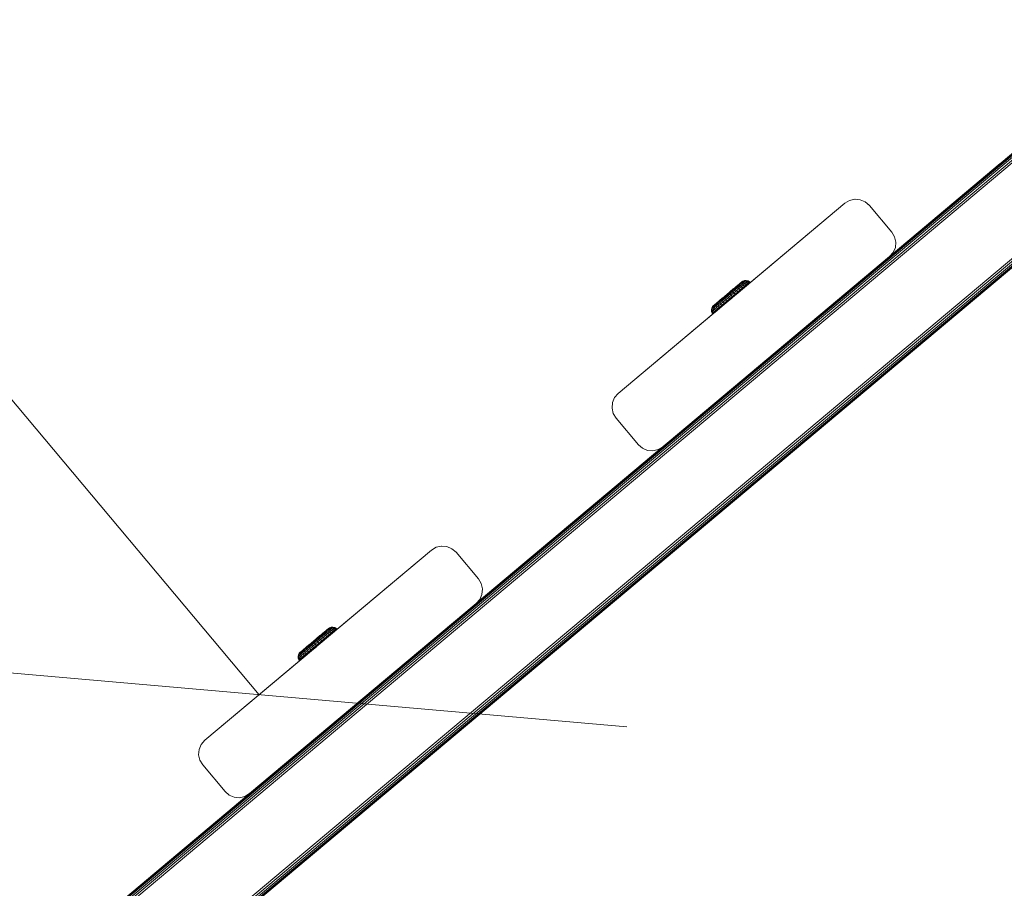
# Model space of a CAD drawing. Units: millimetres. Extents: x -755 to 578302, y -1972 to 596964.
# Drawn here: x 3622 to 3905, y 7297 to 7546 of the extents above; entities that cross this region are included whole.
import ezdxf

# ---------------------------------------------------------------- set-up
doc = ezdxf.new("R2010")
doc.units = ezdxf.units.MM
doc.layers.get('0').update_dxf_attribs({"color": 1, "lineweight": 15})
doc.layers.get('Defpoints').update_dxf_attribs({"lineweight": 15})
doc.layers.add('Контур', color=7, linetype='Continuous', lineweight=15)
doc.layers.add('Подписи', color=7, linetype='Continuous', lineweight=15)
doc.styles.add('GOST-2.304_Type-B_italic', font='GOST Common Italic.ttf')
doc.dimstyles.new('Мой размер', dxfattribs={"dimtxt": 150, "dimasz": 150, "dimexe": 0, "dimexo": 0.625, "dimgap": 50, "dimtad": 1, "dimtxsty": 'GOST-2.304_Type-B_italic', "dimblk": 'OBLIQUE', "dimcen": 2.5, "dimclrt": 256, "dimadec": 0, "dimazin": 0, "dimtfac": 1, "dimtmove": 0, "dimatfit": 3, "dimfxl": 1, "dimlwd": -1, "dimlwe": -1, "dimarcsym": 0})

# ---------------------------------------------------------------- blocks, each defined once
blk = doc.blocks.new('_Oblique')
at = {"color": 0, "linetype": 'ByBlock', "lineweight": -2}
blk.add_line((-0.5, -0.5), (0.5, 0.5), dxfattribs=at)
blk = doc.blocks.new('*D29')
at = {"layer": 'Defpoints', "color": 0, "ltscale": 600, "transparency": 16777216}
for p in [(2726.8, 8501.6), (2726.8, 8501.6), (3690.85, 7352.42)]:
    blk.add_point(p, dxfattribs=at)
at = {"layer": 'Подписи', "color": 0, "ltscale": 600, "transparency": 16777216}
for p, q in [((2726.32, 8501.19), (2726.8, 8501.6)), ((3690.85, 7352.42), (2726.8, 8501.6)), ((3690.37, 7352.02), (3690.85, 7352.42))]:
    blk.add_line(p, q, dxfattribs=at)
at = {"layer": 'Подписи', "color": 0, "ltscale": 600, "transparency": 16777216, "xscale": 150, "yscale": 150, "zscale": 150}
for p, rotation in [((2726.8, 8501.6), 129.9935294035479), ((3690.85, 7352.42), 309.9935294035479)]:
    blk.add_blockref('_Oblique', p, dxfattribs=dict(at, rotation=rotation))
at = {"layer": 'Подписи', "ltscale": 600, "transparency": 16777216, "insert": (3304.59, 8007.35), "char_height": 150, "attachment_point": 5, "rotation": 309.9935, "style": 'GOST-2.304_Type-B_italic'}
blk.add_mtext('1500', dxfattribs=at)

msp = doc.modelspace()

# ---------------------------------------------------------------- linework, layer by layer
at = {"layer": 'Контур'}
for p, q in [((3909.391, 7509.652), (3651.319, 7293.152)), ((3909.427, 7509.555), (3651.417, 7293.107)), ((3909.53, 7509.27), (3651.701, 7292.974)), ((3909.691, 7508.828), (3652.143, 7292.768)), ((3909.894, 7508.27), (3652.701, 7292.508)), ((3910.119, 7507.652), (3653.319, 7292.219)), ((3903.693, 7504.973), (3872.266, 7478.603)), ((3904.251, 7505.34), (3903.693, 7504.973)), ((3859.106, 7493.574), (3793.986, 7438.944)), ((3859.106, 7493.574), (3827.887, 7467.384)), ((3859.106, 7493.574), (3860.447, 7494.379)), ((3860.447, 7494.379), (3861.971, 7494.731)), ((3861.972, 7494.731), (3861.971, 7494.731)), ((3861.971, 7494.731), (3863.53, 7494.595)), ((3862.074, 7494.722), (3861.972, 7494.731)), ((3863.53, 7494.595), (3864.969, 7493.983)), ((3864.969, 7493.983), (3866.15, 7492.956)), ((3866.15, 7492.956), (3865.307, 7493.69)), ((3866.15, 7492.956), (3866.15, 7492.956)), ((3872.577, 7485.295), (3866.15, 7492.956)), ((3872.577, 7485.295), (3866.15, 7492.956)), ((3917.762, 7486.652), (3674.319, 7282.427)), ((3917.987, 7486.034), (3674.937, 7282.139)), ((3918.19, 7485.477), (3675.494, 7281.879)), ((3918.351, 7485.034), (3675.937, 7281.672)), ((3918.455, 7484.75), (3676.221, 7281.54)), ((3918.49, 7484.652), (3676.319, 7281.495)), ((3872.577, 7485.295), (3872.577, 7485.295)), ((3873.383, 7483.955), (3872.577, 7485.295)), ((3872.577, 7485.295), (3873.383, 7483.955)), ((3873.734, 7482.43), (3873.383, 7483.955)), ((3873.383, 7483.955), (3873.383, 7483.955)), ((3873.735, 7482.43), (3873.383, 7483.955)), ((3873.598, 7480.872), (3873.734, 7482.43)), ((3873.598, 7480.872), (3873.735, 7482.43)), ((3873.735, 7482.43), (3873.734, 7482.43)), ((3871.96, 7478.251), (3872.986, 7479.432)), ((3872.266, 7478.603), (3872.987, 7479.432)), ((3872.986, 7479.432), (3873.598, 7480.872)), ((3872.987, 7479.432), (3872.986, 7479.432)), ((3872.987, 7479.432), (3873.598, 7480.872)), ((3873.598, 7480.872), (3873.598, 7480.872)), ((3806.84, 7423.622), (3871.96, 7478.251)), ((3871.96, 7478.251), (3838.934, 7450.546)), ((3871.96, 7478.251), (3841.454, 7452.66)), ((3871.96, 7478.251), (3871.96, 7478.251)), ((3829.356, 7470.91), (3826.407, 7468.43)), ((3831.644, 7470.613), (3827.62, 7467.228)), ((3827.843, 7469.637), (3828.359, 7470.071)), ((3828.644, 7470.255), (3828.168, 7469.855)), ((3828.359, 7470.071), (3828.791, 7470.435)), ((3828.512, 7469.902), (3829.028, 7470.336)), ((3828.644, 7470.255), (3829.049, 7470.596)), ((3828.791, 7470.435), (3829.127, 7470.717)), ((3828.905, 7469.82), (3829.453, 7470.281)), ((3829.466, 7470.705), (3829.028, 7470.336)), ((3829.374, 7470.869), (3829.049, 7470.596)), ((3829.127, 7470.717), (3829.356, 7470.91)), ((3829.31, 7469.614), (3829.883, 7470.096)), ((3829.356, 7470.91), (3829.473, 7471.008)), ((3829.611, 7471.068), (3829.374, 7470.869)), ((3829.92, 7470.674), (3829.453, 7470.281)), ((3829.883, 7470.096), (3829.453, 7470.281)), ((3829.818, 7471.001), (3829.466, 7470.705)), ((3829.473, 7471.008), (3829.804, 7471.231)), ((3829.755, 7471.19), (3829.611, 7471.068)), ((3829.804, 7471.231), (3829.755, 7471.19)), ((3829.804, 7471.231), (3830.284, 7471.393)), ((3830.075, 7471.217), (3829.818, 7471.001)), ((3830.37, 7470.505), (3829.883, 7470.096)), ((3830.279, 7469.795), (3829.883, 7470.096)), ((3830.295, 7470.989), (3829.92, 7470.674)), ((3829.92, 7470.674), (3830.37, 7470.505)), ((3830.232, 7471.349), (3830.075, 7471.217)), ((3830.284, 7471.393), (3830.232, 7471.349)), ((3830.776, 7470.214), (3830.279, 7469.795)), ((3830.284, 7471.393), (3830.791, 7471.406)), ((3830.568, 7471.219), (3830.295, 7470.989)), ((3830.295, 7470.989), (3830.761, 7470.834)), ((3830.761, 7470.834), (3830.37, 7470.505)), ((3830.37, 7470.505), (3830.776, 7470.214)), ((3830.952, 7470.03), (3830.452, 7469.61)), ((3830.735, 7471.359), (3830.568, 7471.219)), ((3830.568, 7471.219), (3831.047, 7471.074)), ((3830.791, 7471.406), (3830.735, 7471.359)), ((3830.735, 7471.359), (3831.22, 7471.22)), ((3831.047, 7471.074), (3830.761, 7470.834)), ((3830.761, 7470.834), (3831.176, 7470.55)), ((3831.176, 7470.55), (3830.776, 7470.214)), ((3830.952, 7470.03), (3830.776, 7470.214)), ((3830.791, 7471.406), (3831.279, 7471.269)), ((3831.352, 7470.367), (3830.952, 7470.03)), ((3831.22, 7471.22), (3831.047, 7471.074)), ((3831.047, 7471.074), (3831.467, 7470.795)), ((3831.467, 7470.795), (3831.176, 7470.55)), ((3831.352, 7470.367), (3831.176, 7470.55)), ((3831.279, 7471.269), (3831.22, 7471.22)), ((3831.22, 7471.22), (3831.645, 7470.945)), ((3831.279, 7471.269), (3831.705, 7470.995)), ((3831.644, 7470.613), (3831.352, 7470.367)), ((3831.645, 7470.945), (3831.467, 7470.795)), ((3831.644, 7470.613), (3831.467, 7470.795)), ((3831.823, 7470.763), (3831.644, 7470.613)), ((3831.705, 7470.995), (3831.645, 7470.945)), ((3831.823, 7470.763), (3831.645, 7470.945)), ((3831.882, 7470.813), (3831.705, 7470.995)), ((3831.882, 7470.813), (3831.802, 7470.746)), ((3831.882, 7470.813), (3831.823, 7470.763)), ((3824.491, 7466.763), (3825.134, 7467.303)), ((3824.576, 7466.89), (3825.259, 7467.464)), ((3825.783, 7467.849), (3825.134, 7467.303)), ((3825.929, 7467.73), (3825.226, 7467.139)), ((3825.259, 7467.464), (3825.946, 7468.042)), ((3826.155, 7467.507), (3825.406, 7466.877)), ((3826.441, 7467.201), (3825.66, 7466.543)), ((3826.425, 7468.389), (3825.783, 7467.849)), ((3826.625, 7468.315), (3825.929, 7467.73)), ((3825.946, 7468.042), (3826.619, 7468.607)), ((3826.182, 7468.241), (3826.148, 7468.212)), ((3826.896, 7468.13), (3826.155, 7467.507)), ((3826.155, 7467.507), (3826.441, 7467.201)), ((3827.044, 7468.965), (3826.182, 7468.241)), ((3826.407, 7468.43), (3826.182, 7468.241)), ((3827.257, 7469.144), (3826.401, 7468.424)), ((3827.046, 7468.911), (3826.425, 7468.389)), ((3827.214, 7467.851), (3826.441, 7467.201)), ((3826.441, 7467.201), (3826.761, 7466.837)), ((3826.619, 7468.607), (3827.257, 7469.144)), ((3827.297, 7468.88), (3826.625, 7468.315)), ((3827.717, 7467.31), (3826.628, 7466.394)), ((3827.551, 7467.501), (3826.761, 7466.837)), ((3827.611, 7468.732), (3826.896, 7468.13)), ((3826.896, 7468.13), (3827.214, 7467.851)), ((3827.717, 7467.31), (3826.926, 7466.644)), ((3827.03, 7466.665), (3827.887, 7467.384)), ((3827.631, 7469.403), (3827.046, 7468.911)), ((3827.961, 7468.478), (3827.214, 7467.851)), ((3827.214, 7467.851), (3827.551, 7467.501)), ((3827.257, 7469.144), (3827.843, 7469.637)), ((3827.931, 7469.414), (3827.297, 7468.88)), ((3828.314, 7468.143), (3827.551, 7467.501)), ((3827.717, 7467.31), (3827.551, 7467.501)), ((3827.603, 7467.214), (3827.62, 7467.228)), ((3828.286, 7469.299), (3827.611, 7468.732)), ((3827.611, 7468.732), (3827.961, 7468.478)), ((3828.168, 7469.855), (3827.631, 7469.403)), ((3828.482, 7467.954), (3827.717, 7467.31)), ((3828.512, 7469.902), (3827.931, 7469.414)), ((3828.665, 7469.071), (3827.961, 7468.478)), ((3827.961, 7468.478), (3828.314, 7468.143)), ((3828.905, 7469.82), (3828.286, 7469.299)), ((3828.286, 7469.299), (3828.665, 7469.071)), ((3829.033, 7468.748), (3828.314, 7468.143)), ((3828.482, 7467.954), (3828.314, 7468.143)), ((3829.204, 7468.561), (3828.482, 7467.954)), ((3829.142, 7468.508), (3828.501, 7467.969)), ((3829.31, 7469.614), (3828.665, 7469.071)), ((3828.665, 7469.071), (3829.033, 7468.748)), ((3829.865, 7469.117), (3828.691, 7468.129)), ((3828.905, 7469.82), (3829.31, 7469.614)), ((3829.693, 7469.303), (3829.033, 7468.748)), ((3829.204, 7468.561), (3829.033, 7468.748)), ((3829.865, 7469.117), (3829.204, 7468.561)), ((3829.31, 7469.614), (3829.693, 7469.303)), ((3829.693, 7469.303), (3830.279, 7469.795)), ((3829.865, 7469.117), (3829.693, 7469.303)), ((3830.452, 7469.61), (3829.865, 7469.117)), ((3830.452, 7469.61), (3830.279, 7469.795)), ((3793.986, 7438.944), (3825.205, 7465.134)), ((3821.433, 7464.247), (3823.869, 7466.295)), ((3821.433, 7464.247), (3821.606, 7464.392)), ((3821.868, 7464.556), (3821.543, 7464.283)), ((3821.606, 7464.392), (3821.89, 7464.63)), ((3822.127, 7464.533), (3821.689, 7464.164)), ((3822.273, 7464.897), (3821.868, 7464.556)), ((3821.89, 7464.63), (3822.275, 7464.955)), ((3822.657, 7464.565), (3822.108, 7464.104)), ((3822.643, 7464.966), (3822.127, 7464.533)), ((3822.749, 7465.297), (3822.273, 7464.897)), ((3822.275, 7464.955), (3822.751, 7465.355)), ((3823.224, 7465.455), (3822.643, 7464.966)), ((3823.276, 7465.086), (3822.657, 7464.565)), ((3822.657, 7464.565), (3822.791, 7464.13)), ((3823.286, 7465.748), (3822.749, 7465.297)), ((3822.751, 7465.355), (3823.702, 7466.155)), ((3822.751, 7465.355), (3823.304, 7465.82)), ((3823.436, 7464.673), (3822.791, 7464.13)), ((3823.224, 7465.455), (3823.858, 7465.988)), ((3823.276, 7465.086), (3823.951, 7465.653)), ((3823.276, 7465.086), (3823.436, 7464.673)), ((3823.286, 7465.748), (3823.871, 7466.241)), ((3823.304, 7465.82), (3823.919, 7466.337)), ((3823.436, 7464.673), (3824.14, 7465.266)), ((3823.436, 7464.673), (3823.691, 7464.255)), ((3823.691, 7464.255), (3824.41, 7464.86)), ((3823.847, 7464.055), (3825.473, 7465.423)), ((3824.568, 7464.662), (3823.847, 7464.055)), ((3824.53, 7466.554), (3823.858, 7465.988)), ((3824.491, 7466.763), (3823.871, 7466.241)), ((3823.919, 7466.337), (3824.576, 7466.89)), ((3823.922, 7464.118), (3825.476, 7465.425)), ((3824.666, 7466.255), (3823.951, 7465.653)), ((3824.14, 7465.266), (3823.951, 7465.653)), ((3824.887, 7465.894), (3824.14, 7465.266)), ((3824.41, 7464.86), (3824.14, 7465.266)), ((3825.173, 7465.501), (3824.41, 7464.86)), ((3824.568, 7464.662), (3824.41, 7464.86)), ((3825.226, 7467.139), (3824.53, 7466.554)), ((3824.568, 7464.662), (3825.433, 7465.39)), ((3825.333, 7465.305), (3824.568, 7464.662)), ((3825.406, 7466.877), (3824.666, 7466.255)), ((3824.666, 7466.255), (3824.887, 7465.894)), ((3825.66, 7466.543), (3824.887, 7465.894)), ((3824.887, 7465.894), (3825.173, 7465.501)), ((3825.963, 7466.165), (3825.173, 7465.501)), ((3825.333, 7465.305), (3825.173, 7465.501)), ((3825.205, 7465.134), (3826.08, 7465.868)), ((3826.125, 7465.971), (3825.333, 7465.305)), ((3825.406, 7466.877), (3825.66, 7466.543)), ((3825.476, 7465.425), (3825.579, 7465.512)), ((3825.66, 7466.543), (3825.963, 7466.165)), ((3826.761, 7466.837), (3825.963, 7466.165)), ((3826.125, 7465.971), (3825.963, 7466.165)), ((3826.08, 7465.868), (3826.546, 7466.259)), ((3826.926, 7466.644), (3826.125, 7465.971)), ((3826.926, 7466.644), (3826.761, 7466.837)), ((3820.771, 7462.979), (3820.871, 7463.476)), ((3820.771, 7462.979), (3820.827, 7463.026)), ((3820.822, 7462.475), (3820.771, 7462.979)), ((3820.822, 7462.475), (3820.88, 7462.524)), ((3821.019, 7462.008), (3820.822, 7462.475)), ((3820.994, 7463.166), (3820.827, 7463.026)), ((3820.827, 7463.026), (3820.88, 7462.524)), ((3820.871, 7463.476), (3821.113, 7463.921)), ((3820.871, 7463.476), (3820.923, 7463.52)), ((3821.054, 7462.67), (3820.88, 7462.524)), ((3820.88, 7462.524), (3821.079, 7462.059)), ((3821.08, 7463.652), (3820.923, 7463.52)), ((3821.267, 7463.396), (3820.994, 7463.166)), ((3820.994, 7463.166), (3821.054, 7462.67)), ((3821.019, 7462.008), (3821.079, 7462.059)), ((3821.168, 7461.802), (3821.019, 7462.008)), ((3821.34, 7462.91), (3821.054, 7462.67)), ((3821.054, 7462.67), (3821.257, 7462.208)), ((3821.257, 7462.208), (3821.079, 7462.059)), ((3821.228, 7461.852), (3821.079, 7462.059)), ((3821.337, 7463.868), (3821.08, 7463.652)), ((3821.375, 7464.197), (3821.113, 7463.921)), ((3821.113, 7463.921), (3821.161, 7463.962)), ((3821.306, 7464.083), (3821.161, 7463.962)), ((3821.168, 7461.802), (3821.228, 7461.852)), ((3821.228, 7461.852), (3821.485, 7462.069)), ((3821.406, 7462.002), (3821.228, 7461.852)), ((3821.548, 7462.453), (3821.257, 7462.208)), ((3821.406, 7462.002), (3821.257, 7462.208)), ((3821.641, 7463.711), (3821.267, 7463.396)), ((3821.267, 7463.396), (3821.34, 7462.91)), ((3821.543, 7464.283), (3821.306, 7464.083)), ((3821.689, 7464.164), (3821.337, 7463.868)), ((3821.73, 7463.239), (3821.34, 7462.91)), ((3821.34, 7462.91), (3821.548, 7462.453)), ((3821.375, 7464.197), (3821.433, 7464.247)), ((3821.698, 7462.248), (3821.406, 7462.002)), ((3821.948, 7462.789), (3821.548, 7462.453)), ((3821.698, 7462.248), (3821.548, 7462.453)), ((3822.108, 7464.104), (3821.641, 7463.711)), ((3821.641, 7463.711), (3821.73, 7463.239)), ((3821.698, 7462.248), (3823.824, 7464.035)), ((3822.099, 7462.585), (3821.698, 7462.248)), ((3822.218, 7463.649), (3821.73, 7463.239)), ((3821.73, 7463.239), (3821.948, 7462.789)), ((3822.446, 7463.207), (3821.948, 7462.789)), ((3822.099, 7462.585), (3821.948, 7462.789)), ((3822.598, 7463.005), (3822.099, 7462.585)), ((3822.108, 7464.104), (3822.218, 7463.649)), ((3822.791, 7464.13), (3822.218, 7463.649)), ((3822.218, 7463.649), (3822.446, 7463.207)), ((3823.031, 7463.7), (3822.446, 7463.207)), ((3822.598, 7463.005), (3822.446, 7463.207)), ((3823.185, 7463.498), (3822.598, 7463.005)), ((3822.791, 7464.13), (3823.031, 7463.7)), ((3823.691, 7464.255), (3823.031, 7463.7)), ((3823.185, 7463.498), (3823.031, 7463.7)), ((3823.847, 7464.055), (3823.185, 7463.498)), ((3823.847, 7464.055), (3823.691, 7464.255)), ((3806.84, 7423.622), (3838.934, 7450.546)), ((3841.454, 7452.66), (3841.447, 7452.654)), ((3809.566, 7425.908), (3836.719, 7448.687)), ((3836.719, 7448.687), (3836.75, 7448.713)), ((3793.986, 7438.944), (3792.96, 7437.764)), ((3792.212, 7434.765), (3792.348, 7436.324)), ((3792.348, 7436.324), (3792.96, 7437.764)), ((3792.563, 7433.241), (3792.212, 7434.765)), ((3793.369, 7431.9), (3792.563, 7433.241)), ((3799.796, 7424.239), (3793.369, 7431.9)), ((3806.494, 7423.413), (3753.446, 7378.901)), ((3800.976, 7423.212), (3799.796, 7424.239)), ((3802.416, 7422.601), (3800.976, 7423.212)), ((3803.975, 7422.464), (3802.416, 7422.601)), ((3803.975, 7422.464), (3805.5, 7422.816)), ((3805.499, 7422.816), (3803.975, 7422.464)), ((3803.975, 7422.464), (3803.975, 7422.464)), ((3806.84, 7423.622), (3805.499, 7422.816)), ((3805.5, 7422.816), (3805.499, 7422.816)), ((3806.493, 7423.413), (3805.5, 7422.816)), ((3806.84, 7423.622), (3806.84, 7423.622)), ((3740.358, 7393.955), (3675.238, 7339.325)), ((3740.358, 7393.955), (3709.139, 7367.765)), ((3740.358, 7393.955), (3741.699, 7394.76)), ((3741.699, 7394.76), (3743.223, 7395.112)), ((3743.224, 7395.112), (3743.223, 7395.112)), ((3743.223, 7395.112), (3744.782, 7394.976)), ((3743.292, 7395.106), (3743.224, 7395.112)), ((3746.222, 7394.364), (3744.782, 7394.976)), ((3744.782, 7394.976), (3746.222, 7394.364)), ((3746.222, 7394.364), (3746.222, 7394.364)), ((3747.402, 7393.337), (3746.222, 7394.364)), ((3746.222, 7394.364), (3747.402, 7393.337)), ((3747.402, 7393.337), (3753.829, 7385.676)), ((3753.829, 7385.676), (3747.402, 7393.337)), ((3747.402, 7393.337), (3747.402, 7393.337)), ((3753.829, 7385.676), (3753.829, 7385.676)), ((3753.829, 7385.676), (3754.635, 7384.335)), ((3754.635, 7384.335), (3753.829, 7385.676)), ((3754.635, 7384.335), (3754.635, 7384.335)), ((3754.635, 7384.335), (3754.987, 7382.811)), ((3754.987, 7382.811), (3754.635, 7384.335)), ((3754.85, 7381.252), (3754.987, 7382.811)), ((3754.987, 7382.811), (3754.85, 7381.253)), ((3754.987, 7382.811), (3754.987, 7382.811)), ((3753.212, 7378.632), (3754.239, 7379.813)), ((3753.446, 7378.901), (3754.239, 7379.812)), ((3754.85, 7381.253), (3754.239, 7379.813)), ((3754.239, 7379.812), (3754.85, 7381.252)), ((3754.239, 7379.812), (3754.239, 7379.813)), ((3754.85, 7381.252), (3754.85, 7381.253)), ((3688.092, 7324.002), (3753.212, 7378.632)), ((3753.212, 7378.632), (3721.118, 7351.708)), ((3753.212, 7378.632), (3722.706, 7353.04)), ((3753.212, 7378.632), (3753.212, 7378.632)), ((3710.619, 7371.333), (3707.67, 7368.852)), ((3712.907, 7371.036), (3708.883, 7367.651)), ((3709.907, 7370.678), (3710.312, 7371.019)), ((3710.054, 7370.858), (3710.39, 7371.14)), ((3710.729, 7371.128), (3710.291, 7370.759)), ((3710.636, 7371.292), (3710.312, 7371.019)), ((3710.39, 7371.14), (3710.619, 7371.333)), ((3710.619, 7371.333), (3710.735, 7371.431)), ((3710.874, 7371.491), (3710.636, 7371.292)), ((3711.183, 7371.097), (3710.716, 7370.704)), ((3711.081, 7371.424), (3710.729, 7371.128)), ((3710.735, 7371.431), (3711.067, 7371.654)), ((3711.018, 7371.613), (3710.874, 7371.491)), ((3711.067, 7371.654), (3711.018, 7371.613)), ((3711.067, 7371.654), (3711.547, 7371.815)), ((3711.338, 7371.64), (3711.081, 7371.424)), ((3711.557, 7371.412), (3711.183, 7371.097)), ((3711.183, 7371.097), (3711.633, 7370.928)), ((3711.494, 7371.771), (3711.338, 7371.64)), ((3711.547, 7371.815), (3711.494, 7371.771)), ((3711.547, 7371.815), (3712.054, 7371.829)), ((3711.831, 7371.642), (3711.557, 7371.412)), ((3711.557, 7371.412), (3712.024, 7371.257)), ((3712.024, 7371.257), (3711.633, 7370.928)), ((3711.998, 7371.782), (3711.831, 7371.642)), ((3711.831, 7371.642), (3712.309, 7371.497)), ((3712.054, 7371.829), (3711.998, 7371.782)), ((3711.998, 7371.782), (3712.483, 7371.643)), ((3712.309, 7371.497), (3712.024, 7371.257)), ((3712.024, 7371.257), (3712.438, 7370.973)), ((3712.054, 7371.829), (3712.542, 7371.692)), ((3712.483, 7371.643), (3712.309, 7371.497)), ((3712.309, 7371.497), (3712.73, 7371.218)), ((3712.73, 7371.218), (3712.438, 7370.973)), ((3712.542, 7371.692), (3712.483, 7371.643)), ((3712.483, 7371.643), (3712.908, 7371.368)), ((3712.542, 7371.692), (3712.968, 7371.417)), ((3712.907, 7371.036), (3712.615, 7370.79)), ((3712.908, 7371.368), (3712.73, 7371.218)), ((3712.907, 7371.036), (3712.73, 7371.218)), ((3713.085, 7371.186), (3712.907, 7371.036)), ((3712.968, 7371.417), (3712.908, 7371.368)), ((3713.085, 7371.186), (3712.908, 7371.368)), ((3713.145, 7371.236), (3712.968, 7371.417)), ((3713.145, 7371.236), (3713.065, 7371.169)), ((3713.145, 7371.236), (3713.085, 7371.186)), ((3707.046, 7368.272), (3706.396, 7367.726)), ((3706.522, 7367.887), (3707.209, 7368.465)), ((3707.688, 7368.812), (3707.046, 7368.272)), ((3707.888, 7368.738), (3707.192, 7368.153)), ((3707.209, 7368.465), (3707.881, 7369.03)), ((3707.445, 7368.664), (3707.411, 7368.635)), ((3708.159, 7368.553), (3707.418, 7367.93)), ((3708.307, 7369.388), (3707.445, 7368.664)), ((3707.67, 7368.852), (3707.445, 7368.664)), ((3708.52, 7369.567), (3707.663, 7368.847)), ((3708.309, 7369.334), (3707.688, 7368.812)), ((3708.477, 7368.273), (3707.704, 7367.623)), ((3707.881, 7369.03), (3708.52, 7369.567)), ((3708.56, 7369.303), (3707.888, 7368.738)), ((3708.874, 7369.155), (3708.159, 7368.553)), ((3708.159, 7368.553), (3708.477, 7368.273)), ((3708.894, 7369.826), (3708.309, 7369.334)), ((3709.223, 7368.901), (3708.477, 7368.273)), ((3708.477, 7368.273), (3708.814, 7367.924)), ((3708.52, 7369.567), (3709.106, 7370.06)), ((3709.194, 7369.836), (3708.56, 7369.303)), ((3709.577, 7368.566), (3708.814, 7367.924)), ((3709.549, 7369.722), (3708.874, 7369.155)), ((3708.874, 7369.155), (3709.223, 7368.901)), ((3709.431, 7370.278), (3708.894, 7369.826)), ((3709.745, 7368.376), (3708.98, 7367.733)), ((3709.106, 7370.06), (3709.622, 7370.494)), ((3709.775, 7370.325), (3709.194, 7369.836)), ((3709.927, 7369.494), (3709.223, 7368.901)), ((3709.223, 7368.901), (3709.577, 7368.566)), ((3709.907, 7370.678), (3709.431, 7370.278)), ((3710.167, 7370.243), (3709.549, 7369.722)), ((3709.549, 7369.722), (3709.927, 7369.494)), ((3710.296, 7369.171), (3709.577, 7368.566)), ((3709.745, 7368.376), (3709.577, 7368.566)), ((3709.622, 7370.494), (3710.054, 7370.858)), ((3710.467, 7368.983), (3709.745, 7368.376)), ((3710.405, 7368.931), (3709.764, 7368.392)), ((3709.775, 7370.325), (3710.291, 7370.759)), ((3710.573, 7370.037), (3709.927, 7369.494)), ((3709.927, 7369.494), (3710.296, 7369.171)), ((3711.128, 7369.54), (3709.954, 7368.552)), ((3710.167, 7370.243), (3710.716, 7370.704)), ((3710.167, 7370.243), (3710.573, 7370.037)), ((3710.956, 7369.726), (3710.296, 7369.171)), ((3710.467, 7368.983), (3710.296, 7369.171)), ((3711.128, 7369.54), (3710.467, 7368.983)), ((3710.573, 7370.037), (3711.146, 7370.519)), ((3710.573, 7370.037), (3710.956, 7369.726)), ((3711.146, 7370.519), (3710.716, 7370.704)), ((3710.956, 7369.726), (3711.541, 7370.218)), ((3711.128, 7369.54), (3710.956, 7369.726)), ((3711.715, 7370.033), (3711.128, 7369.54)), ((3711.633, 7370.928), (3711.146, 7370.519)), ((3711.541, 7370.218), (3711.146, 7370.519)), ((3712.039, 7370.637), (3711.541, 7370.218)), ((3711.715, 7370.033), (3711.541, 7370.218)), ((3711.633, 7370.928), (3712.039, 7370.637)), ((3712.214, 7370.453), (3711.715, 7370.033)), ((3712.438, 7370.973), (3712.039, 7370.637)), ((3712.214, 7370.453), (3712.039, 7370.637)), ((3712.615, 7370.79), (3712.214, 7370.453)), ((3712.615, 7370.79), (3712.438, 7370.973)), ((3675.238, 7339.325), (3706.458, 7365.515)), ((3702.696, 7364.669), (3705.132, 7366.718)), ((3703.153, 7365.053), (3703.538, 7365.377)), ((3703.906, 7365.389), (3703.39, 7364.956)), ((3704.012, 7365.72), (3703.536, 7365.32)), ((3703.538, 7365.377), (3704.014, 7365.778)), ((3704.487, 7365.878), (3703.906, 7365.389)), ((3704.539, 7365.509), (3703.92, 7364.988)), ((3704.548, 7366.171), (3704.012, 7365.72)), ((3704.014, 7365.778), (3704.965, 7366.577)), ((3704.014, 7365.778), (3704.567, 7366.243)), ((3704.487, 7365.878), (3705.121, 7366.411)), ((3704.539, 7365.509), (3705.213, 7366.076)), ((3704.539, 7365.509), (3704.699, 7365.096)), ((3704.548, 7366.171), (3705.134, 7366.664)), ((3704.567, 7366.243), (3705.181, 7366.76)), ((3704.699, 7365.096), (3705.403, 7365.688)), ((3705.109, 7364.477), (3706.736, 7365.846)), ((3705.793, 7366.977), (3705.121, 7366.411)), ((3705.754, 7367.186), (3705.134, 7366.664)), ((3705.181, 7366.76), (3705.839, 7367.313)), ((3705.185, 7364.541), (3706.738, 7365.848)), ((3705.929, 7366.678), (3705.213, 7366.076)), ((3705.403, 7365.688), (3705.213, 7366.076)), ((3706.15, 7366.316), (3705.403, 7365.688)), ((3705.673, 7365.283), (3705.403, 7365.688)), ((3706.436, 7365.924), (3705.673, 7365.283)), ((3705.754, 7367.186), (3706.396, 7367.726)), ((3706.489, 7367.561), (3705.793, 7366.977)), ((3705.831, 7365.084), (3706.696, 7365.812)), ((3706.596, 7365.728), (3705.831, 7365.084)), ((3705.839, 7367.313), (3706.522, 7367.887)), ((3706.669, 7367.3), (3705.929, 7366.678)), ((3705.929, 7366.678), (3706.15, 7366.316)), ((3706.922, 7366.966), (3706.15, 7366.316)), ((3706.15, 7366.316), (3706.436, 7365.924)), ((3707.226, 7366.588), (3706.436, 7365.924)), ((3706.596, 7365.728), (3706.436, 7365.924)), ((3706.458, 7365.515), (3707.176, 7366.118)), ((3707.192, 7368.153), (3706.489, 7367.561)), ((3707.388, 7366.394), (3706.596, 7365.728)), ((3707.418, 7367.93), (3706.669, 7367.3)), ((3706.669, 7367.3), (3706.922, 7366.966)), ((3706.738, 7365.848), (3706.842, 7365.935)), ((3707.704, 7367.623), (3706.922, 7366.966)), ((3706.922, 7366.966), (3707.226, 7366.588)), ((3708.024, 7367.26), (3707.226, 7366.588)), ((3707.388, 7366.394), (3707.226, 7366.588)), ((3708.188, 7367.067), (3707.388, 7366.394)), ((3707.418, 7367.93), (3707.704, 7367.623)), ((3707.704, 7367.623), (3708.024, 7367.26)), ((3708.98, 7367.733), (3707.891, 7366.817)), ((3708.814, 7367.924), (3708.024, 7367.26)), ((3708.188, 7367.067), (3708.024, 7367.26)), ((3708.98, 7367.733), (3708.188, 7367.067)), ((3708.412, 7367.154), (3709.139, 7367.765)), ((3708.98, 7367.733), (3708.814, 7367.924)), ((3708.865, 7367.636), (3708.883, 7367.651)), ((3702.034, 7363.402), (3702.134, 7363.899)), ((3702.034, 7363.402), (3702.09, 7363.449)), ((3702.085, 7362.898), (3702.034, 7363.402)), ((3702.085, 7362.898), (3702.143, 7362.947)), ((3702.282, 7362.431), (3702.085, 7362.898)), ((3702.256, 7363.589), (3702.09, 7363.449)), ((3702.09, 7363.449), (3702.143, 7362.947)), ((3702.134, 7363.899), (3702.375, 7364.344)), ((3702.134, 7363.899), (3702.186, 7363.943)), ((3702.317, 7363.093), (3702.143, 7362.947)), ((3702.143, 7362.947), (3702.342, 7362.481)), ((3702.343, 7364.075), (3702.186, 7363.943)), ((3702.53, 7363.819), (3702.256, 7363.589)), ((3702.256, 7363.589), (3702.317, 7363.093)), ((3702.603, 7363.333), (3702.317, 7363.093)), ((3702.317, 7363.093), (3702.52, 7362.631)), ((3702.52, 7362.631), (3702.342, 7362.481)), ((3702.6, 7364.29), (3702.343, 7364.075)), ((3702.638, 7364.62), (3702.375, 7364.344)), ((3702.375, 7364.344), (3702.424, 7364.385)), ((3702.569, 7364.506), (3702.424, 7364.385)), ((3702.811, 7362.876), (3702.52, 7362.631)), ((3702.669, 7362.425), (3702.52, 7362.631)), ((3702.904, 7364.134), (3702.53, 7363.819)), ((3702.53, 7363.819), (3702.603, 7363.333)), ((3702.806, 7364.706), (3702.569, 7364.506)), ((3702.952, 7364.586), (3702.6, 7364.29)), ((3702.993, 7363.662), (3702.603, 7363.333)), ((3702.603, 7363.333), (3702.811, 7362.876)), ((3702.638, 7364.62), (3702.696, 7364.669)), ((3702.961, 7362.671), (3702.669, 7362.425)), ((3702.696, 7364.669), (3702.869, 7364.815)), ((3703.131, 7364.979), (3702.806, 7364.706)), ((3703.211, 7363.212), (3702.811, 7362.876)), ((3702.961, 7362.671), (3702.811, 7362.876)), ((3702.869, 7364.815), (3703.153, 7365.053)), ((3703.371, 7364.527), (3702.904, 7364.134)), ((3702.904, 7364.134), (3702.993, 7363.662)), ((3703.39, 7364.956), (3702.952, 7364.586)), ((3702.961, 7362.671), (3705.086, 7364.458)), ((3703.362, 7363.008), (3702.961, 7362.671)), ((3703.48, 7364.072), (3702.993, 7363.662)), ((3702.993, 7363.662), (3703.211, 7363.212)), ((3703.536, 7365.32), (3703.131, 7364.979)), ((3703.708, 7363.63), (3703.211, 7363.212)), ((3703.362, 7363.008), (3703.211, 7363.212)), ((3703.861, 7363.428), (3703.362, 7363.008)), ((3703.92, 7364.988), (3703.371, 7364.527)), ((3703.371, 7364.527), (3703.48, 7364.072)), ((3704.053, 7364.553), (3703.48, 7364.072)), ((3703.48, 7364.072), (3703.708, 7363.63)), ((3704.294, 7364.123), (3703.708, 7363.63)), ((3703.861, 7363.428), (3703.708, 7363.63)), ((3704.448, 7363.921), (3703.861, 7363.428)), ((3703.92, 7364.988), (3704.053, 7364.553)), ((3704.699, 7365.096), (3704.053, 7364.553)), ((3704.053, 7364.553), (3704.294, 7364.123)), ((3704.953, 7364.678), (3704.294, 7364.123)), ((3704.448, 7363.921), (3704.294, 7364.123)), ((3705.109, 7364.477), (3704.448, 7363.921)), ((3704.699, 7365.096), (3704.953, 7364.678)), ((3704.953, 7364.678), (3705.673, 7365.283)), ((3705.109, 7364.477), (3704.953, 7364.678)), ((3705.831, 7365.084), (3705.109, 7364.477)), ((3705.831, 7365.084), (3705.673, 7365.283)), ((3702.282, 7362.431), (3702.342, 7362.481)), ((3702.431, 7362.225), (3702.282, 7362.431)), ((3702.491, 7362.275), (3702.342, 7362.481)), ((3702.431, 7362.225), (3702.491, 7362.275)), ((3702.491, 7362.275), (3702.748, 7362.492)), ((3702.669, 7362.425), (3702.491, 7362.275)), ((3721.118, 7351.708), (3720.652, 7351.317)), ((3722.706, 7353.04), (3722.49, 7352.859)), ((3688.092, 7324.002), (3718.598, 7349.594)), ((3690.814, 7326.285), (3717.971, 7349.068)), ((3718.075, 7349.155), (3717.971, 7349.068)), ((3718.604, 7349.599), (3718.598, 7349.594)), ((3674.212, 7338.144), (3673.6, 7336.705)), ((3675.238, 7339.325), (3674.212, 7338.144)), ((3673.6, 7336.705), (3673.464, 7335.146)), ((3673.464, 7335.146), (3673.816, 7333.622)), ((3673.816, 7333.622), (3674.621, 7332.281)), ((3674.621, 7332.281), (3681.048, 7324.62)), ((3687.839, 7323.85), (3658.463, 7299.201)), ((3682.229, 7323.593), (3681.048, 7324.62)), ((3683.669, 7322.982), (3682.229, 7323.593)), ((3685.227, 7322.845), (3683.669, 7322.982)), ((3685.227, 7322.845), (3686.752, 7323.197)), ((3686.751, 7323.197), (3685.227, 7322.845)), ((3688.092, 7324.002), (3686.751, 7323.197)), ((3686.752, 7323.197), (3686.751, 7323.197)), ((3687.839, 7323.85), (3686.752, 7323.197)), ((3688.093, 7324.002), (3688.092, 7324.002)), ((3685.227, 7322.845), (3685.227, 7322.845)), ((3658.463, 7299.201), (3658.269, 7298.983)), ((3658.463, 7299.201), (3658.49, 7299.168))]:
    msp.add_line(p, q, dxfattribs=at)

# ---------------------------------------------------------------- dimensions: what is measured, and where the dimension line sits
at = {"layer": 'Подписи', "ltscale": 600}
dim = msp.add_aligned_dim(p1=(3690.848, 7352.42), p2=(2726.796, 8501.596), distance=0, text='1500', dimstyle='Мой размер', dxfattribs=at)
dim.commit()
dim.dimension.update_dxf_attribs({"geometry": '*D29', "text_midpoint": (3304.586, 8007.346)})

doc.saveas('drawing.dxf')
